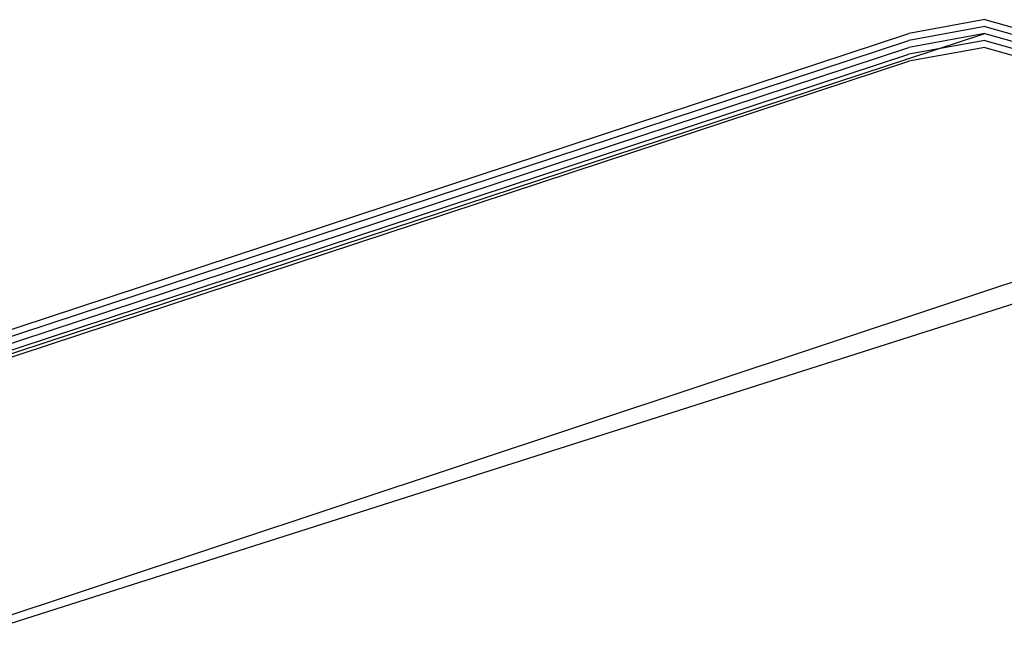
# Model space of a CAD drawing. Units: inches. Extents: x 98.8 to 166.9, y -9.6 to 36.
# Drawn here: x 152.4 to 153.6, y -3.5 to -2.7 of the extents above; entities that cross this region are included whole.
import ezdxf

# ---------------------------------------------------------------- set-up
doc = ezdxf.new("R2010")
doc.units = ezdxf.units.IN
doc.header["$MEASUREMENT"] = 0
doc.layers.add('PEN1', color=7, linetype='CONTINUOUS')

msp = doc.modelspace()

# ---------------------------------------------------------------- linework, layer by layer
at = {"layer": 'PEN1', "color": 7}
for points in [[(153.5863, -2.7058), (153.494, -2.7226)], [(153.5863, -2.7058), (154.1232, -2.8568)], [(153.5863, -2.7058), (153.5863, -2.7058)], [(153.5863, -2.7142), (153.494, -2.731)], [(153.5863, -2.7142), (154.1232, -2.8652)], [(153.5863, -2.7142), (153.5863, -2.7142)], [(150.4405, -3.7293), (153.494, -2.7226)], [(150.4405, -3.7377), (153.494, -2.731)], [(150.5244, -3.7293), (153.5863, -2.7226)], [(150.5244, -3.7293), (153.5863, -2.7226)], [(153.5863, -2.7226), (153.494, -2.7394)], [(153.5863, -2.7226), (153.494, -2.7394)], [(153.5863, -2.7226), (153.494, -2.7394)], [(153.5863, -2.731), (153.494, -2.7478)], [(153.5863, -2.7226), (154.1232, -2.8736)], [(153.5863, -2.7226), (154.1232, -2.8736)], [(153.5863, -2.7226), (154.1232, -2.8736)], [(153.5863, -2.7226), (153.5863, -2.7226)], [(153.5863, -2.731), (154.1232, -2.882)], [(153.5863, -2.731), (153.5863, -2.731)], [(150.4405, -3.746), (153.494, -2.7394)], [(150.4405, -3.746), (153.494, -2.7394)], [(150.4405, -3.746), (153.494, -2.7394)], [(153.5863, -2.7394), (154.1232, -2.8904), (151.0445, -3.8719)], [(153.5863, -2.7394), (153.494, -2.7562)], [(153.5863, -2.7394), (153.5863, -2.7394)], [(150.4405, -3.7544), (153.494, -2.7478)], [(150.4405, -3.7628), (153.494, -2.7562)], [(154.1232, -2.8568), (151.0445, -3.8803)]]:
    msp.add_lwpolyline(points, dxfattribs=at)

doc.saveas('drawing.dxf')
